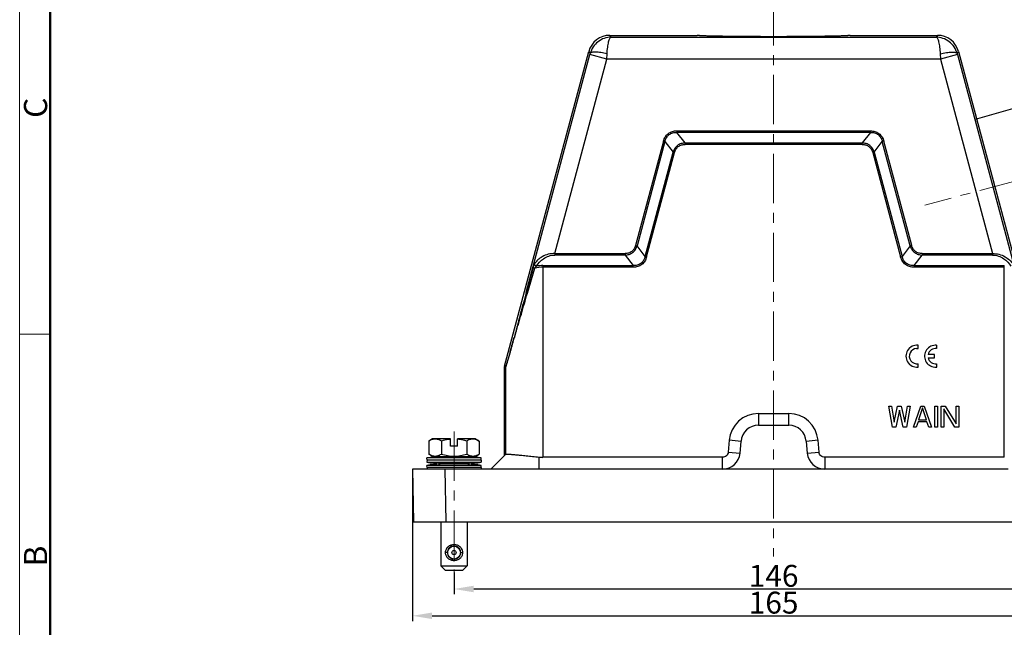
# Model space of a CAD drawing. Units: millimetres. Extents: x 1592 to 2186, y 588 to 1008.
# Drawn here: x 1592 to 1817, y 726 to 865 of the extents above; entities that cross this region are included whole.
import ezdxf

# ---------------------------------------------------------------- set-up
doc = ezdxf.new("R2010")
doc.units = ezdxf.units.MM
doc.header["$LTSCALE"] = 3
doc.header["$PDMODE"] = 3
doc.header["$PDSIZE"] = 8
doc.linetypes.add('CENTER', pattern=[0.6, 0.375, -0.075, 0.075, -0.075])
doc.layers.get('0').update_dxf_attribs({"linetype": 'CONTINUOUS', "lineweight": 30})
doc.layers.get('Defpoints').update_dxf_attribs({"linetype": 'CONTINUOUS'})
for name, color, linetype, lineweight in [('Cen', 1, 'CENTER', 15), ('Dim', 3, 'CONTINUOUS', 15), ('图框', 7, 'CONTINUOUS', 20)]:
    doc.layers.add(name, color=color, linetype=linetype, lineweight=lineweight)
doc.styles.add('Romans字体', font='romans.shx', dxfattribs={"width": 0.75})
doc.dimstyles.new('01', dxfattribs={"dimtxt": 5, "dimasz": 4.5, "dimexe": 1.2, "dimexo": 0.2, "dimgap": 0.5, "dimtad": 1, "dimdec": 1, "dimdsep": 46, "dimtxsty": 'Romans字体', "dimcen": 0, "dimclrd": 1, "dimclre": 6, "dimclrt": 4, "dimazin": 2, "dimtfac": 1, "dimtdec": 1, "dimtofl": 0, "dimtmove": 0, "dimatfit": 3, "dimfxl": 1, "dimtolj": 1, "dimtzin": 0, "dimarcsym": 0})

# ---------------------------------------------------------------- blocks, each defined once
blk = doc.blocks.new('A4图框-NEW')
at = {"layer": '图框', "color": 1, "lineweight": 18}
blk.add_line((833.41, 690.53), (833.41, 480.53), dxfattribs=at)
at = {"layer": '图框', "lineweight": 50}
blk.add_line((836.91, 484.02), (836.91, 675.02), dxfattribs=at)
at = {"layer": '图框', "color": 6}
blk.add_line((836.91, 582.89), (833.41, 582.89), dxfattribs=at)
at = {"layer": '图框', "color": 6, "char_height": 2.65, "width": 2.5579, "attachment_point": 1, "rotation": 90, "style": 'Romans字体'}
for s, insert in [('C', (833.9, 607.55)), ('B', (833.9, 556.37))]:
    blk.add_mtext(s, dxfattribs=dict(at, insert=insert))
blk = doc.blocks.new('*D38')
at = {"layer": 'Defpoints', "color": 0}
for p in [(1681.51, 762.23), (1846.51, 762.03), (1846.51, 728.76)]:
    blk.add_point(p, dxfattribs=at)
at = {"layer": 'Dim', "color": 6, "lineweight": -2}
for p, q in [((1681.51, 762.03), (1681.51, 727.56)), ((1846.51, 761.83), (1846.51, 727.56))]:
    blk.add_line(p, q, dxfattribs=at)
at = {"layer": 'Dim', "color": 1, "lineweight": -2}
blk.add_line((1686.01, 728.76), (1842.01, 728.76), dxfattribs=at)
at = {"layer": 'Dim', "color": 1}
for points in [[(1686.01, 729.51), (1686.01, 728.01), (1681.51, 728.76)], [(1842.01, 728.01), (1842.01, 729.51), (1846.51, 728.76)]]:
    blk.add_solid(points, dxfattribs=at)
at = {"layer": 'Dim', "color": 4, "insert": (1764.01, 731.76), "char_height": 5, "attachment_point": 5, "style": 'Romans字体'}
blk.add_mtext('\\A1;165', dxfattribs=at)
blk = doc.blocks.new('*D39')
at = {"layer": 'Defpoints', "color": 0}
for p in [(1691.01, 738.83), (1837.01, 738.83), (1837.01, 734.88)]:
    blk.add_point(p, dxfattribs=at)
at = {"layer": 'Dim', "color": 6, "lineweight": -2}
for p, q in [((1691.01, 738.63), (1691.01, 733.68)), ((1837.01, 738.63), (1837.01, 733.68))]:
    blk.add_line(p, q, dxfattribs=at)
at = {"layer": 'Dim', "color": 1, "lineweight": -2}
blk.add_line((1695.51, 734.88), (1832.51, 734.88), dxfattribs=at)
at = {"layer": 'Dim', "color": 1}
for points in [[(1695.51, 735.63), (1695.51, 734.13), (1691.01, 734.88)], [(1832.51, 734.13), (1832.51, 735.63), (1837.01, 734.88)]]:
    blk.add_solid(points, dxfattribs=at)
at = {"layer": 'Dim', "color": 4, "insert": (1764.01, 737.88), "char_height": 5, "attachment_point": 5, "style": 'Romans字体'}
blk.add_mtext('\\A1;146', dxfattribs=at)
blk = doc.blocks.new('*D40')
at = {"layer": 'Defpoints', "color": 0}
for p in [(1809.94, 842.07), (1837.69, 816.66), (1818.65, 811.27)]:
    blk.add_point(p, dxfattribs=at)
at = {"layer": 'Dim', "color": 6, "lineweight": -2}
for p, q in [((1810.13, 842.12), (1830.14, 847.78)), ((1818.84, 811.33), (1838.85, 816.98))]:
    blk.add_line(p, q, dxfattribs=at)
at = {"layer": 'Dim', "color": 1, "lineweight": -2}
blk.add_line((1830.21, 843.12), (1836.47, 820.99), dxfattribs=at)
at = {"layer": 'Dim', "color": 1}
for points in [[(1830.93, 843.33), (1829.49, 842.92), (1828.98, 847.45)], [(1837.19, 821.19), (1835.75, 820.78), (1837.69, 816.66)]]:
    blk.add_solid(points, dxfattribs=at)
at = {"layer": 'Dim', "color": 4, "insert": (1836.22, 832.87), "char_height": 5, "attachment_point": 5, "rotation": 285.7876, "style": 'Romans字体'}
blk.add_mtext('\\A1;PG29', dxfattribs=at)

msp = doc.modelspace()

# ---------------------------------------------------------------- linework, layer by layer
at = {"color": 7, "linetype": 'Continuous'}
for p, q in [((1726.92, 860.8), (1726.6, 861.22)), ((1726.6, 861.22), (1746.51, 861.22)), ((1726.92, 860.8), (1801.1, 860.8)), ((1781.51, 861.22), (1801.42, 861.22)), ((1801.42, 861.22), (1801.1, 860.8)), ((1702.53, 785.71), (1721.77, 857.52)), ((1707.48, 802.51), (1722.04, 856.84)), ((1721.77, 857.52), (1722.11, 857.08)), ((1725.9, 855.8), (1722.04, 856.84)), ((1725.9, 855.8), (1725.97, 857.01)), ((1802.05, 857.01), (1802.12, 855.8)), ((1805.98, 856.84), (1802.12, 855.8)), ((1805.92, 857.08), (1806.25, 857.52)), ((1805.98, 856.84), (1820.54, 802.51)), ((1806.25, 857.52), (1825.49, 785.71)), ((1714.01, 811.43), (1725.9, 855.8)), ((1802.12, 855.8), (1725.9, 855.8)), ((1802.12, 855.8), (1814.01, 811.43)), ((1741.93, 839.43), (1741.93, 839.08)), ((1741.93, 839.43), (1786.1, 839.43)), ((1743.77, 836.67), (1741.93, 839.08)), ((1786.1, 839.08), (1741.93, 839.08)), ((1786.1, 839.08), (1784.25, 836.67)), ((1786.1, 839.43), (1786.1, 839.08)), ((1738.85, 837.07), (1732.47, 813.27)), ((1739.19, 836.98), (1732.82, 813.17)), ((1738.85, 837.07), (1739.19, 836.98)), ((1739.19, 836.98), (1741.04, 834.57)), ((1743.77, 836.67), (1743.77, 836.32)), ((1743.77, 836.67), (1784.25, 836.67)), ((1784.25, 836.32), (1784.25, 836.67)), ((1786.98, 834.57), (1788.83, 836.98)), ((1789.17, 837.07), (1788.83, 836.98)), ((1795.21, 813.17), (1788.83, 836.98)), ((1795.55, 813.27), (1789.17, 837.07)), ((1734.66, 810.77), (1741.04, 834.57)), ((1735, 810.68), (1741.38, 834.48)), ((1741.04, 834.57), (1741.38, 834.48)), ((1784.25, 836.32), (1743.77, 836.32)), ((1786.98, 834.57), (1786.64, 834.48)), ((1786.64, 834.48), (1793.02, 810.68)), ((1786.98, 834.57), (1793.36, 810.77)), ((1732.47, 813.27), (1732.82, 813.17)), ((1734.66, 810.77), (1732.82, 813.17)), ((1795.21, 813.17), (1793.36, 810.77)), ((1795.55, 813.27), (1795.21, 813.17)), ((1714.01, 811.43), (1714.01, 811.08)), ((1714.01, 811.43), (1730.08, 811.43)), ((1730.08, 811.08), (1714.01, 811.08)), ((1730.08, 811.43), (1730.08, 811.08)), ((1730.08, 811.08), (1731.93, 808.67)), ((1734.66, 810.77), (1735, 810.68)), ((1793.02, 810.68), (1793.36, 810.77)), ((1796.09, 808.67), (1797.94, 811.08)), ((1797.94, 811.43), (1814.01, 811.43)), ((1797.94, 811.43), (1797.94, 811.08)), ((1814.01, 811.08), (1797.94, 811.08)), ((1814.01, 811.43), (1814.01, 811.08)), ((1709.07, 808.22), (1707.48, 802.51)), ((1707.76, 802.38), (1709.44, 808.09)), ((1709.07, 808.22), (1709.44, 808.09)), ((1711.33, 808.67), (1711.33, 764.93)), ((1711.33, 808.67), (1731.93, 808.67)), ((1731.93, 808.32), (1711.33, 808.32)), ((1731.93, 808.32), (1731.93, 808.67)), ((1796.09, 808.67), (1816.7, 808.67)), ((1796.09, 808.67), (1796.09, 808.32)), ((1816.7, 808.32), (1796.09, 808.32)), ((1816.7, 764.93), (1816.7, 808.67)), ((1797.01, 789.74), (1797.01, 790.5)), ((1801.25, 789.73), (1801.25, 790.5)), ((1800.73, 788.39), (1799.28, 788.39)), ((1799.28, 787.63), (1800.73, 787.63)), ((1800.73, 787.63), (1800.73, 788.39)), ((1702.51, 765.33), (1702.51, 785.59)), ((1702.51, 785.59), (1702.83, 785.54)), ((1702.53, 785.71), (1702.84, 785.67)), ((1702.83, 765.64), (1702.83, 785.54)), ((1797.01, 785.53), (1797.01, 786.28)), ((1801.25, 785.53), (1801.25, 786.28)), ((1790.32, 776.63), (1790.93, 776.63)), ((1791.13, 771.83), (1790.32, 776.63)), ((1790.93, 776.63), (1791.53, 772.95)), ((1791.53, 772.95), (1792.34, 776.63)), ((1792.34, 776.63), (1793.15, 776.63)), ((1793.15, 776.63), (1793.96, 772.95)), ((1793.96, 772.95), (1794.57, 776.63)), ((1795.18, 776.63), (1794.37, 771.83)), ((1794.57, 776.63), (1795.18, 776.63)), ((1795.99, 771.83), (1797.61, 776.63)), ((1798.02, 776.22), (1797.1, 773.46)), ((1797.61, 776.63), (1798.42, 776.63)), ((1798.93, 773.46), (1798.02, 776.22)), ((1798.42, 776.63), (1800.04, 771.83)), ((1800.85, 776.63), (1801.46, 776.63)), ((1800.85, 771.83), (1800.85, 776.63)), ((1801.46, 776.63), (1801.46, 771.83)), ((1802.27, 776.63), (1803.18, 776.63)), ((1802.27, 771.83), (1802.27, 776.63)), ((1805.41, 771.83), (1802.88, 776.01)), ((1802.88, 776.01), (1802.88, 771.83)), ((1803.18, 776.63), (1805.71, 772.54)), ((1805.71, 776.63), (1806.32, 776.63)), ((1805.71, 772.54), (1805.71, 776.63)), ((1806.32, 776.63), (1806.32, 771.83)), ((1760.55, 774.93), (1767.47, 774.93)), ((1760.55, 774.93), (1760.55, 772.23)), ((1767.47, 772.23), (1767.47, 774.93)), ((1792.75, 775.71), (1791.94, 771.83)), ((1793.56, 771.83), (1792.75, 775.71)), ((1760.55, 772.23), (1767.47, 772.23)), ((1791.94, 771.83), (1791.13, 771.83)), ((1794.37, 771.83), (1793.56, 771.83)), ((1796.6, 771.83), (1795.99, 771.83)), ((1797, 773.05), (1796.6, 771.83)), ((1799.03, 773.05), (1797, 773.05)), ((1797.1, 773.46), (1798.93, 773.46)), ((1799.43, 771.83), (1799.03, 773.05)), ((1800.04, 771.83), (1799.43, 771.83)), ((1801.46, 771.83), (1800.85, 771.83)), ((1802.88, 771.83), (1802.27, 771.83)), ((1806.32, 771.83), (1805.41, 771.83)), ((1686.11, 769.14), (1685.24, 768.64)), ((1690.21, 769.14), (1686.11, 769.14)), ((1690.21, 767.44), (1690.21, 769.14)), ((1691.81, 767.44), (1691.81, 769.14)), ((1695.91, 769.14), (1691.81, 769.14)), ((1695.91, 769.14), (1696.79, 768.64)), ((1685.24, 768.64), (1685.24, 765.64)), ((1688.13, 768.64), (1688.13, 765.64)), ((1691.81, 767.44), (1690.21, 767.44)), ((1693.9, 768.64), (1693.9, 765.64)), ((1696.79, 768.64), (1696.79, 765.64)), ((1753.88, 768.81), (1753.64, 766.11)), ((1756.57, 768.57), (1753.88, 768.81)), ((1756.33, 765.88), (1756.57, 768.57)), ((1774.15, 768.81), (1771.46, 768.57)), ((1771.46, 768.57), (1771.69, 765.88)), ((1774.38, 766.11), (1774.15, 768.81)), ((1684.85, 764.29), (1684.81, 764.79)), ((1697.21, 764.79), (1684.81, 764.79)), ((1686.11, 765.14), (1685.24, 765.64)), ((1686.11, 765.14), (1695.91, 765.14)), ((1694.26, 765.13), (1694.31, 765.13)), ((1695.91, 765.14), (1696.79, 765.64)), ((1697.18, 764.29), (1697.21, 764.79)), ((1699.41, 762.23), (1702.83, 765.64)), ((1710.41, 764.97), (1710.41, 762.23)), ((1752.35, 764.93), (1711.33, 764.93)), ((1752.35, 762.23), (1752.35, 764.93)), ((1753.64, 766.11), (1756.33, 765.88)), ((1771.69, 765.88), (1774.38, 766.11)), ((1816.7, 764.93), (1775.68, 764.93)), ((1775.68, 764.93), (1775.68, 762.23)), ((1684.85, 764.29), (1684.81, 763.79)), ((1684.81, 763.79), (1697.21, 763.79)), ((1684.85, 762.59), (1684.81, 763.09)), ((1697.21, 763.09), (1684.81, 763.09)), ((1684.85, 762.59), (1684.82, 762.23)), ((1697.18, 764.29), (1684.85, 764.29)), ((1697.18, 762.59), (1684.85, 762.59)), ((1694.16, 763.44), (1687.86, 763.44)), ((1697.18, 764.29), (1697.21, 763.79)), ((1697.18, 762.59), (1697.21, 763.09)), ((1697.18, 762.59), (1697.2, 762.23)), ((1681.51, 762.23), (1681.72, 750.23)), ((1817.61, 762.23), (1681.51, 762.23)), ((1689.22, 750.23), (1689.01, 762.23)), ((1681.72, 750.23), (1846.3, 750.23)), ((1688.01, 750.23), (1688.01, 740.14)), ((1694.01, 750.23), (1694.01, 740.14)), ((1690.27, 744.47), (1690.26, 744.48)), ((1690.41, 744.56), (1690.42, 744.54)), ((1690.7, 744.63), (1690.7, 744.66)), ((1690.86, 744.68), (1690.86, 744.66)), ((1691.01, 744.69), (1691.01, 744.99)), ((1691.16, 744.66), (1691.16, 744.68)), ((1691.33, 744.65), (1691.32, 744.63)), ((1691.61, 744.54), (1691.62, 744.56)), ((1691.77, 744.48), (1691.76, 744.47)), ((1689.49, 743.19), (1689.01, 743.19)), ((1689.55, 743.34), (1689.5, 743.34)), ((1689.5, 743.04), (1689.55, 743.04)), ((1689.52, 743.52), (1689.57, 743.5)), ((1689.57, 742.88), (1689.52, 742.86)), ((1689.66, 743.79), (1689.62, 743.8)), ((1689.62, 742.58), (1689.66, 742.59)), ((1689.7, 743.96), (1689.74, 743.93)), ((1689.74, 742.45), (1689.7, 742.42)), ((1689.92, 744.17), (1689.87, 744.2)), ((1689.87, 742.18), (1689.92, 742.21)), ((1690, 744.33), (1690.03, 744.29)), ((1692, 744.29), (1692.03, 744.33)), ((1692.15, 744.2), (1692.11, 744.17)), ((1692.11, 742.21), (1692.15, 742.18)), ((1692.29, 743.93), (1692.33, 743.96)), ((1692.33, 742.42), (1692.29, 742.45)), ((1692.41, 743.8), (1692.36, 743.79)), ((1692.36, 742.59), (1692.41, 742.58)), ((1692.46, 743.5), (1692.5, 743.52)), ((1692.5, 742.86), (1692.46, 742.88)), ((1692.53, 743.34), (1692.48, 743.34)), ((1692.48, 743.04), (1692.53, 743.04)), ((1692.54, 743.19), (1693.01, 743.19)), ((1689.01, 739.14), (1688.01, 740.14)), ((1688.01, 740.14), (1694.01, 740.14)), ((1690.03, 742.09), (1690, 742.05)), ((1690.26, 741.9), (1690.27, 741.92)), ((1690.42, 741.84), (1690.41, 741.82)), ((1690.7, 741.73), (1690.7, 741.75)), ((1690.86, 741.72), (1690.86, 741.7)), ((1691.01, 741.69), (1691.01, 741.39)), ((1691.16, 741.7), (1691.16, 741.72)), ((1691.32, 741.75), (1691.33, 741.73)), ((1691.62, 741.82), (1691.61, 741.84)), ((1691.76, 741.92), (1691.77, 741.9)), ((1692.03, 742.05), (1692, 742.09)), ((1693.01, 739.14), (1694.01, 740.14)), ((1689.01, 739.14), (1693.01, 739.14))]:
    msp.add_line(p, q, dxfattribs=at)
for p, q in [((1796.67, 789.76), (1797.01, 789.74)), ((1800.82, 785.52), (1801.25, 785.53))]:
    msp.add_line(p, q)
for radius in [1.47, 0.475]:
    msp.add_circle((1691.01, 743.19), radius, dxfattribs=at)
for centre, radius, start, end in [((1726.6, 856.22), 5, 89.9922, 164.9997), ((1801.42, 856.22), 5, 15.0018, 90.0077), ((1664.44, 872.27), 59.63, 344.9986, 345.2391), ((1864.15, 872.42), 60.22, 194.7621, 195.0002), ((1711.33, 800.26), 8.06, 90.0141, 103.5511), ((1711.32, 799.71), 8.96, 89.9827, 99.4124), ((1796.73, 788.01), 2.5, 83.725, 276.275), ((1796.74, 788.01), 1.75, 92.4457, 278.7207), ((1800.97, 788.01), 2.5, 83.725, 266.5134), ((1800.98, 788.01), 1.75, 81.2793, 167.3363), ((1800.98, 788.01), 1.75, 192.3566, 278.7207), ((1703.02, 785.58), 0.502, 165.032, 179.968), ((1703.33, 785.54), 0.502, 165.0343, 179.9657), ((1760.55, 768.23), 6.7, 89.9956, 175.0044), ((1767.47, 768.23), 6.7, 4.9956, 90.0044), ((1760.55, 768.23), 4, 89.9977, 175.0023), ((1767.47, 768.23), 4, 4.9977, 90.0023), ((1691.01, 724.23), 41.03, 94.5336, 98.6901), ((1687.71, 764.84), 0.3, 79.0204, 89.9999), ((1694.31, 764.84), 0.3, 90.0001, 99.7606), ((1691.01, 724.21), 41.05, 81.3106, 85.3882), ((1711.33, 773.43), 8.51, 263.8428, 269.9977), ((1752.35, 766.23), 4, 270.0161, 354.9847), ((1775.68, 766.23), 4, 185.0153, 269.984), ((1691.02, 804.37), 41.05, 261.3107, 265.5967), ((1691.01, 722.53), 41.03, 94.4025, 98.6901), ((1691.01, 804.35), 41.03, 274.4025, 278.6901), ((1691.01, 722.51), 41.05, 81.3107, 85.5967), ((1691.01, 743.19), 1.5, 48.3859, 138.1186), ((1691.01, 743.19), 1.52, 120.3552, 131.6448), ((1691.01, 743.19), 1.52, 174.3552, 185.6448), ((1691.01, 743.19), 1.52, 156.3552, 167.6448), ((1691.01, 743.19), 1.5, 167.6921, 174.2754), ((1691.01, 743.19), 1.5, 185.8282, 192.3266), ((1691.01, 743.19), 1.52, 192.3552, 203.6448), ((1691.01, 743.19), 1.5, 149.694, 156.1985), ((1691.01, 743.19), 1.5, 203.7827, 210.3619), ((1691.01, 743.19), 1.52, 138.3552, 149.6448), ((1691.01, 743.19), 1.52, 210.3552, 221.6448), ((1691.01, 743.19), 1.5, 221.8277, 228.1729), ((1691.01, 743.19), 1.5, 228.386, 318.1185), ((1691.01, 743.19), 1.5, 41.8278, 48.173), ((1691.01, 743.19), 1.52, 30.3552, 41.6448), ((1691.01, 743.19), 1.52, 318.3552, 329.6448), ((1691.01, 743.19), 1.5, 23.7827, 30.3618), ((1691.01, 743.19), 1.5, 329.6941, 336.1985), ((1691.01, 743.19), 1.52, 12.3552, 23.6448), ((1691.01, 743.19), 1.52, 336.3552, 347.6448), ((1691.01, 743.19), 1.5, 5.8283, 12.3266), ((1691.01, 743.19), 1.5, 347.6921, 354.2753), ((1691.01, 743.19), 1.52, 354.3552, 5.6448), ((1691.01, 743.19), 1.52, 300.3552, 311.6448)]:
    msp.add_arc(centre, radius, start, end, dxfattribs=at)
for points, knots in [([(1726.92, 860.8), (1726.38, 860.8), (1725.3, 860.62), (1723.84, 859.84), (1722.71, 858.63), (1722.25, 857.61), (1722.11, 857.08)], [0, 0, 0, 0, 0.24782, 0.496874, 0.74767, 1, 1, 1, 1]), ([(1725.97, 857.01), (1726, 857.52), (1726.06, 858.24), (1726.19, 859.14), (1726.31, 859.7), (1726.44, 860.15), (1726.58, 860.49), (1726.73, 860.71), (1726.86, 860.8), (1726.92, 860.8)], [0, 0, 0, 0, 0.3765, 0.540191, 0.682129, 0.799465, 0.890448, 0.955316, 1, 1, 1, 1]), ([(1781.51, 861.22), (1781.51, 861.21), (1781.47, 861.2), (1781.41, 861.19), (1781.29, 861.18), (1781.14, 861.16), (1780.95, 861.15), (1780.61, 861.13), (1780.1, 861.1), (1779.36, 861.08), (1778.48, 861.05), (1777.46, 861.03), (1776.31, 861.01), (1775.04, 860.99), (1773.15, 860.96), (1770.6, 860.94), (1767.37, 860.92), (1764.01, 860.92), (1760.65, 860.92), (1757.42, 860.94), (1754.87, 860.96), (1752.98, 860.99), (1751.71, 861.01), (1750.57, 861.03), (1749.54, 861.05), (1748.66, 861.08), (1747.93, 861.1), (1747.41, 861.13), (1747.07, 861.15), (1746.88, 861.16), (1746.73, 861.18), (1746.62, 861.19), (1746.56, 861.2), (1746.52, 861.21), (1746.51, 861.22)], [0, 0, 0, 0, 0.00086, 0.002844, 0.005997, 0.010322, 0.015816, 0.022465, 0.039158, 0.060252, 0.08554, 0.114788, 0.147713, 0.184006, 0.223315, 0.309466, 0.402882, 0.5, 0.597118, 0.690533, 0.776683, 0.815992, 0.852285, 0.885209, 0.914458, 0.939746, 0.960841, 0.977535, 0.984183, 0.989677, 0.994003, 0.997155, 0.99914, 1, 1, 1, 1]), ([(1801.1, 860.8), (1801.16, 860.8), (1801.3, 860.71), (1801.44, 860.49), (1801.58, 860.15), (1801.71, 859.7), (1801.83, 859.14), (1801.97, 858.24), (1802.03, 857.52), (1802.05, 857.01)], [0, 0, 0, 0, 0.044688, 0.109554, 0.200535, 0.31787, 0.45981, 0.623506, 1, 1, 1, 1]), ([(1805.92, 857.08), (1805.78, 857.61), (1805.32, 858.63), (1804.18, 859.84), (1802.72, 860.62), (1801.64, 860.8), (1801.1, 860.8)], [0, 0, 0, 0, 0.252331, 0.50312, 0.752167, 1, 1, 1, 1]), ([(1725.97, 857.01), (1725.5, 857.13), (1724.82, 857.27), (1723.94, 857.38), (1723.37, 857.41), (1722.89, 857.41), (1722.51, 857.35), (1722.25, 857.26), (1722.13, 857.14), (1722.11, 857.08)], [0, 0, 0, 0, 0.360684, 0.523285, 0.66712, 0.787947, 0.882958, 0.951823, 1, 1, 1, 1]), ([(1802.05, 857.01), (1802.52, 857.13), (1803.2, 857.27), (1804.08, 857.38), (1804.65, 857.42), (1805.13, 857.41), (1805.51, 857.35), (1805.78, 857.26), (1805.9, 857.14), (1805.92, 857.08)], [0, 0, 0, 0, 0.36065, 0.523226, 0.667058, 0.787896, 0.88292, 0.951805, 1, 1, 1, 1]), ([(1738.85, 837.07), (1738.95, 837.41), (1739.21, 838.07), (1739.92, 838.86), (1740.87, 839.34), (1741.58, 839.43), (1741.93, 839.43)], [0, 0, 0, 0, 0.250219, 0.500072, 0.749867, 1, 1, 1, 1]), ([(1739.19, 836.98), (1739.26, 837.29), (1739.48, 837.88), (1740.11, 838.62), (1740.98, 839.03), (1741.61, 839.09), (1741.93, 839.08)], [0, 0, 0, 0, 0.250253, 0.499998, 0.749744, 1, 1, 1, 1]), ([(1786.1, 839.43), (1786.45, 839.42), (1787.15, 839.35), (1788.1, 838.86), (1788.82, 838.07), (1789.08, 837.41), (1789.17, 837.07)], [0, 0, 0, 0, 0.250219, 0.500072, 0.749867, 1, 1, 1, 1]), ([(1786.1, 839.08), (1786.41, 839.09), (1787.04, 839.03), (1787.91, 838.62), (1788.54, 837.88), (1788.76, 837.29), (1788.83, 836.98)], [0, 0, 0, 0, 0.250253, 0.499998, 0.749744, 1, 1, 1, 1]), ([(1743.77, 836.67), (1743.47, 836.66), (1742.85, 836.56), (1742.02, 836.12), (1741.39, 835.43), (1741.13, 834.87), (1741.04, 834.57)], [0, 0, 0, 0, 0.250088, 0.500084, 0.750015, 1, 1, 1, 1]), ([(1786.98, 834.57), (1786.89, 834.87), (1786.63, 835.43), (1786, 836.12), (1785.17, 836.56), (1784.56, 836.66), (1784.25, 836.67)], [0, 0, 0, 0, 0.250088, 0.500084, 0.750015, 1, 1, 1, 1]), ([(1741.38, 834.48), (1741.45, 834.74), (1741.66, 835.25), (1742.21, 835.88), (1742.96, 836.25), (1743.5, 836.32), (1743.77, 836.32)], [0, 0, 0, 0, 0.250207, 0.499999, 0.749789, 1, 1, 1, 1]), ([(1784.25, 836.32), (1784.52, 836.32), (1785.07, 836.25), (1785.81, 835.88), (1786.36, 835.25), (1786.57, 834.74), (1786.64, 834.48)], [0, 0, 0, 0, 0.250207, 0.499999, 0.749789, 1, 1, 1, 1]), ([(1732.47, 813.27), (1732.4, 813), (1732.2, 812.49), (1731.64, 811.87), (1730.9, 811.5), (1730.35, 811.43), (1730.08, 811.43)], [0, 0, 0, 0, 0.250205, 0.499997, 0.749789, 1, 1, 1, 1]), ([(1730.08, 811.08), (1730.39, 811.09), (1731, 811.19), (1731.83, 811.62), (1732.47, 812.31), (1732.72, 812.88), (1732.82, 813.17)], [0, 0, 0, 0, 0.250088, 0.500087, 0.750014, 1, 1, 1, 1]), ([(1795.21, 813.17), (1795.3, 812.88), (1795.56, 812.31), (1796.19, 811.62), (1797.02, 811.19), (1797.63, 811.09), (1797.94, 811.08)], [0, 0, 0, 0, 0.250088, 0.500087, 0.750014, 1, 1, 1, 1]), ([(1797.94, 811.43), (1797.67, 811.43), (1797.12, 811.5), (1796.38, 811.87), (1795.83, 812.49), (1795.62, 813), (1795.55, 813.27)], [0, 0, 0, 0, 0.250205, 0.499997, 0.749789, 1, 1, 1, 1]), ([(1714.01, 811.43), (1713.03, 811.46), (1711.2, 810.98), (1709.82, 809.72), (1709.39, 809.03)], [0, 0, 0, 0, 0.546693, 1, 1, 1, 1]), ([(1709.86, 808.55), (1710.24, 809.22), (1711.43, 810.48), (1713.11, 811.08), (1714.01, 811.08)], [0, 0, 0, 0, 0.462113, 1, 1, 1, 1]), ([(1734.66, 810.77), (1734.59, 810.46), (1734.37, 809.86), (1733.75, 809.13), (1732.88, 808.72), (1732.24, 808.66), (1731.93, 808.67)], [0, 0, 0, 0, 0.250252, 0.499999, 0.749744, 1, 1, 1, 1]), ([(1735, 810.68), (1734.91, 810.34), (1734.65, 809.68), (1733.94, 808.88), (1732.98, 808.41), (1732.28, 808.32), (1731.93, 808.32)], [0, 0, 0, 0, 0.250211, 0.499999, 0.749786, 1, 1, 1, 1]), ([(1796.09, 808.32), (1795.74, 808.32), (1795.04, 808.41), (1794.09, 808.88), (1793.38, 809.68), (1793.11, 810.34), (1793.02, 810.68)], [0, 0, 0, 0, 0.250211, 0.499999, 0.749786, 1, 1, 1, 1]), ([(1796.09, 808.67), (1795.78, 808.66), (1795.15, 808.72), (1794.28, 809.13), (1793.65, 809.86), (1793.43, 810.46), (1793.36, 810.77)], [0, 0, 0, 0, 0.250252, 0.499999, 0.749744, 1, 1, 1, 1]), ([(1814.01, 811.43), (1814.99, 811.46), (1816.82, 810.98), (1818.21, 809.72), (1818.63, 809.03)], [0, 0, 0, 0, 0.546693, 1, 1, 1, 1]), ([(1814.01, 811.08), (1814.91, 811.08), (1816.59, 810.48), (1817.78, 809.22), (1818.17, 808.55)], [0, 0, 0, 0, 0.537887, 1, 1, 1, 1]), ([(1709.07, 808.22), (1709.12, 808.37), (1709.21, 808.65), (1709.32, 808.92), (1709.39, 809.03)], [0, 0, 0, 0, 0.543357, 1, 1, 1, 1]), ([(1709.39, 809.03), (1709.39, 808.98), (1709.46, 808.75), (1709.68, 808.6), (1709.86, 808.55)], [0, 0, 0, 0, 0.215549, 1, 1, 1, 1]), ([(1709.44, 808.09), (1709.47, 808.14), (1709.6, 808.3), (1709.74, 808.46), (1709.86, 808.55)], [0, 0, 0, 0, 0.264532, 1, 1, 1, 1]), ([(1702.83, 785.54), (1702.83, 785.54), (1702.83, 785.55), (1702.84, 785.57), (1702.85, 785.59), (1702.87, 785.64), (1702.9, 785.73), (1702.94, 785.85), (1702.98, 786), (1703.06, 786.24), (1703.16, 786.58), (1703.29, 787.02), (1703.44, 787.49), (1703.58, 787.99), (1703.79, 788.68), (1704.05, 789.58), (1704.38, 790.68), (1704.7, 791.81), (1705.04, 792.95), (1705.37, 794.11), (1705.82, 795.67), (1706.39, 797.63), (1707.07, 800), (1707.53, 801.59), (1707.76, 802.38)], [0, 0, 0, 0, 0.000362, 0.00131, 0.002837, 0.004916, 0.010622, 0.018158, 0.02723, 0.037563, 0.061159, 0.087547, 0.115872, 0.145579, 0.176307, 0.239942, 0.305573, 0.372547, 0.440476, 0.509112, 0.578291, 0.717848, 0.858538, 1, 1, 1, 1]), ([(1707.48, 802.51), (1707.27, 801.72), (1706.85, 800.15), (1706.21, 797.8), (1705.68, 795.86), (1705.26, 794.31), (1704.95, 793.16), (1704.63, 792.02), (1704.33, 790.9), (1704.02, 789.8), (1703.77, 788.9), (1703.58, 788.2), (1703.44, 787.7), (1703.3, 787.21), (1703.18, 786.76), (1703.07, 786.41), (1703, 786.16), (1702.95, 786), (1702.91, 785.87), (1702.89, 785.78), (1702.87, 785.73), (1702.86, 785.7), (1702.85, 785.68), (1702.85, 785.67), (1702.84, 785.67)], [0, 0, 0, 0, 0.140105, 0.279538, 0.417977, 0.486673, 0.554893, 0.622497, 0.689264, 0.754856, 0.818696, 0.849653, 0.879702, 0.908518, 0.93557, 0.960031, 0.970864, 0.980469, 0.988523, 0.994661, 0.996906, 0.998561, 0.999597, 1, 1, 1, 1]), ([(1707.48, 802.51), (1707.48, 802.5), (1707.51, 802.48), (1707.56, 802.45), (1707.65, 802.42), (1707.72, 802.39), (1707.76, 802.38)], [0, 0, 0, 0, 0.091648, 0.296225, 0.607038, 1, 1, 1, 1]), ([(1688.13, 768.64), (1687.9, 768.77), (1687.55, 768.94), (1687.05, 769.06), (1686.68, 769.09), (1686.31, 769.06), (1685.82, 768.94), (1685.47, 768.77), (1685.24, 768.64)], [0, 0, 0, 0, 0.257072, 0.37971, 0.5, 0.62029, 0.742928, 1, 1, 1, 1]), ([(1690.21, 769.05), (1690.04, 769.03), (1689.33, 768.94), (1688.64, 768.78), (1688.13, 768.64)], [0, 0, 0, 0, 0.250123, 1, 1, 1, 1]), ([(1693.9, 768.64), (1693.39, 768.78), (1692.7, 768.94), (1691.99, 769.03), (1691.81, 769.05)], [0, 0, 0, 0, 0.749878, 1, 1, 1, 1]), ([(1696.79, 768.64), (1696.56, 768.77), (1696.21, 768.94), (1695.71, 769.06), (1695.34, 769.09), (1694.97, 769.06), (1694.48, 768.94), (1694.13, 768.77), (1693.9, 768.64)], [0, 0, 0, 0, 0.257072, 0.37971, 0.5, 0.62029, 0.742928, 1, 1, 1, 1]), ([(1685.24, 765.64), (1685.47, 765.51), (1685.82, 765.34), (1686.31, 765.22), (1686.68, 765.19), (1687.05, 765.22), (1687.55, 765.34), (1687.9, 765.51), (1688.13, 765.64)], [0, 0, 0, 0, 0.257072, 0.37971, 0.5, 0.62029, 0.742928, 1, 1, 1, 1]), ([(1688.13, 765.64), (1688.6, 765.51), (1689.55, 765.28), (1691.01, 765.15), (1692.48, 765.28), (1693.43, 765.51), (1693.9, 765.64)], [0, 0, 0, 0, 0.250048, 0.5, 0.749952, 1, 1, 1, 1]), ([(1693.9, 765.64), (1694.13, 765.51), (1694.48, 765.34), (1694.97, 765.22), (1695.34, 765.19), (1695.71, 765.22), (1696.21, 765.34), (1696.56, 765.51), (1696.79, 765.64)], [0, 0, 0, 0, 0.257072, 0.37971, 0.5, 0.62029, 0.742928, 1, 1, 1, 1]), ([(1702.83, 765.64), (1702.83, 765.64), (1702.85, 765.65), (1702.91, 765.66), (1703.02, 765.66), (1703.21, 765.66), (1703.47, 765.64), (1703.78, 765.62), (1704.16, 765.6), (1704.6, 765.56), (1705.29, 765.5), (1706.26, 765.41), (1707.54, 765.28), (1708.95, 765.13), (1709.92, 765.03), (1710.41, 764.97)], [0, 0, 0, 0, 0.002542, 0.007186, 0.0231, 0.047887, 0.081373, 0.123299, 0.173324, 0.231022, 0.295926, 0.445115, 0.615955, 0.802948, 1, 1, 1, 1]), ([(1753.64, 766.11), (1753.61, 765.8), (1753.31, 765.18), (1752.67, 764.93), (1752.35, 764.93)], [0, 0, 0, 0, 0.499999, 1, 1, 1, 1]), ([(1775.68, 764.93), (1775.36, 764.93), (1774.71, 765.17), (1774.41, 765.79), (1774.38, 766.11)], [0, 0, 0, 0, 0.499999, 1, 1, 1, 1]), ([(1691.01, 744.99), (1690.76, 744.99), (1690.26, 744.9), (1689.71, 744.59), (1689.37, 744.24), (1689.17, 743.93), (1689.04, 743.57), (1689.01, 743.32), (1689.01, 743.19)], [0, 0, 0, 0, 0.256833, 0.502934, 0.623714, 0.745495, 0.870816, 1, 1, 1, 1]), ([(1693.01, 743.19), (1693.01, 743.44), (1692.89, 743.94), (1692.43, 744.53), (1691.77, 744.9), (1691.27, 744.99), (1691.01, 744.99)], [0, 0, 0, 0, 0.253561, 0.495616, 0.742426, 1, 1, 1, 1]), ([(1689.01, 743.19), (1689.01, 742.94), (1689.13, 742.44), (1689.6, 741.85), (1690.26, 741.48), (1690.76, 741.39), (1691.01, 741.39)], [0, 0, 0, 0, 0.253561, 0.495616, 0.742426, 1, 1, 1, 1]), ([(1691.01, 741.39), (1691.27, 741.39), (1691.77, 741.48), (1692.32, 741.79), (1692.66, 742.15), (1692.85, 742.46), (1692.98, 742.81), (1693.01, 743.06), (1693.01, 743.19)], [0, 0, 0, 0, 0.256833, 0.502934, 0.623714, 0.745495, 0.870815, 1, 1, 1, 1])]:
    msp.add_open_spline(points, degree=3, knots=knots, dxfattribs=at)
at = {"layer": 'Cen', "linetype": 'CENTER', "ltscale": 10}
for p, q in [((1764.01, 870.19), (1764.01, 742.3)), ((1821.94, 828.72), (1798.54, 822.45))]:
    msp.add_line(p, q, dxfattribs=at)
at = {"layer": 'Cen', "ltscale": 10}
msp.add_line((1691.01, 770.82), (1691.01, 734.8), dxfattribs=at)

# ---------------------------------------------------------------- block references
at = {"layer": 'Dim', "xscale": 2.000008417976847, "yscale": 2.000008417976847, "zscale": 2.000008417976847}
msp.add_blockref('A4图框-NEW', (-75.03, -372.72), dxfattribs=at)

# ---------------------------------------------------------------- dimensions: what is measured, and where the dimension line sits
at = {"layer": 'Dim'}
dim = msp.add_aligned_dim(p1=(1809.94, 842.07), p2=(1818.65, 811.27), distance=19.79, text='PG29', dimstyle='01', dxfattribs=at)
dim.commit()
dim.dimension.update_dxf_attribs({"geometry": '*D40', "text_midpoint": (1836.22, 832.87)})
for base, p1, p2, picture, middle in [((1846.51, 728.76), (1681.51, 762.23), (1846.51, 762.03), '*D38', (1764.01, 728.76)), ((1837.01, 734.88), (1691.01, 738.83), (1837.01, 738.83), '*D39', (1764.01, 734.88))]:
    dim = msp.add_linear_dim(base=base, p1=p1, p2=p2, dimstyle='01', dxfattribs=at)
    dim.commit()
    dim.dimension.update_dxf_attribs({"geometry": picture, "text_midpoint": middle, "dimtype": 160})

doc.saveas('drawing.dxf')
